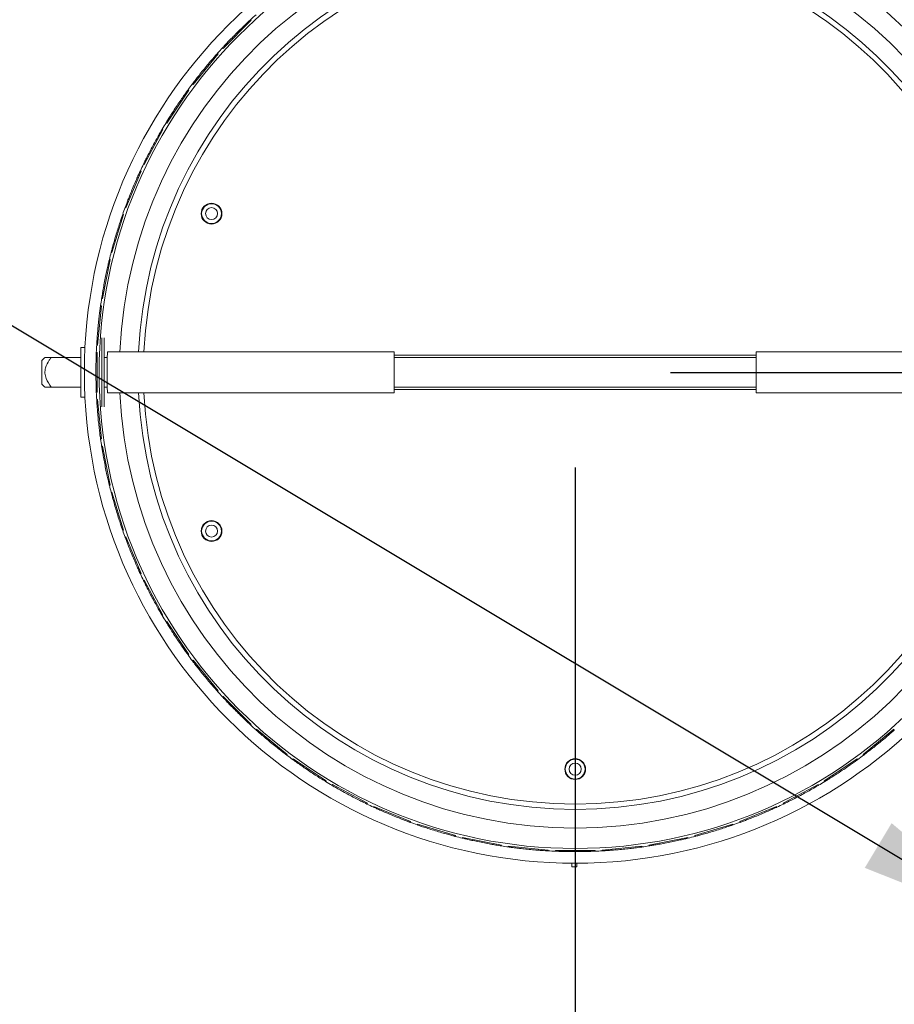
# Model space of a CAD drawing. Units: inches. Extents: x 0.3 to 10.6, y 0.4 to 8.2.
# Drawn here: x 1.7 to 2.2, y 2.2 to 2.7 of the extents above; entities that cross this region are included whole.
import ezdxf

# ---------------------------------------------------------------- set-up
doc = ezdxf.new("R2010")
doc.units = ezdxf.units.IN
doc.header["$MEASUREMENT"] = 0
doc.linetypes.add('SLD-Solid', pattern=[0])
doc.layers.add('TEXT', color=7, linetype='SLD-Solid')
doc.styles.add('SLDTEXTSTYLE0', font='GOTHIC.TTF', dxfattribs={"width": 0.913})
doc.styles.get("Standard").update_dxf_attribs({"font": 'GOTHIC.TTF'})
doc.dimstyles.new('SLDDIMSTYLE0', dxfattribs={"dimtxt": 0.18, "dimasz": 0.08333333333333333, "dimexe": 0, "dimexo": 0.0625, "dimgap": 0, "dimtad": 0, "dimtih": 1, "dimtoh": 1, "dimdec": 0, "dimrnd": 1e-09, "dimzin": 0, "dimdsep": 46, "dimlunit": 5, "dimtxsty": 'Standard', "dimsah": 1, "dimcen": 0.09, "dimadec": 0, "dimazin": 0, "dimtfac": 0.08333333333333333, "dimtdec": 0, "dimtofl": 0, "dimtmove": 0, "dimatfit": 3, "dimfxl": 1, "dimfrac": 2, "dimtolj": 1, "dimtzin": 0, "dimarcsym": 0})
doc.dimstyles.new('SLDDIMSTYLE1', dxfattribs={"dimtxt": 0.08333333333333333, "dimasz": 0.08333333333333333, "dimexe": 0, "dimexo": 0.0625, "dimgap": 0.02083333333333333, "dimtad": 0, "dimdec": 6, "dimlfac": 24, "dimrnd": 1e-09, "dimzin": 12, "dimdsep": 46, "dimlunit": 5, "dimtxsty": 'SLDTEXTSTYLE0', "dimsah": 1, "dimcen": 0.09, "dimadec": 0, "dimazin": 3, "dimtfac": 1, "dimtdec": 3, "dimtofl": 0, "dimtmove": 0, "dimatfit": 3, "dimfxl": 1, "dimfrac": 2, "dimtolj": 1, "dimtzin": 12, "dimarcsym": 0})
doc.dimstyles.new('SLDDIMSTYLE2', dxfattribs={"dimtxt": 0.08333333333333333, "dimasz": 0.08333333333333333, "dimexe": 0, "dimexo": 0.0625, "dimgap": 0.02083333333333333, "dimtad": 0, "dimdec": 6, "dimlfac": 24, "dimrnd": 1e-09, "dimzin": 12, "dimdsep": 46, "dimlunit": 5, "dimtxsty": 'SLDTEXTSTYLE0', "dimsah": 1, "dimcen": 0.09, "dimadec": 0, "dimazin": 3, "dimtfac": 1, "dimtdec": 3, "dimtmove": 0, "dimatfit": 0, "dimfxl": 1, "dimfrac": 2, "dimtolj": 1, "dimtzin": 12, "dimarcsym": 0})

# ---------------------------------------------------------------- blocks, each defined once
blk = doc.blocks.new('_D_14')
at = {"layer": 'TEXT'}
for p, q in [((2.018153527441645, 2.50881465127272), (2.018153527441642, 1.628222216541335)), ((1.481625631024854, 1.86360234943236), (1.481625631024853, 1.628222216541337)), ((1.481625631024853, 1.753222216541336), (1.321369220768443, 1.753222216541337)), ((2.018153527441643, 1.753222216541335), (2.178409937698053, 1.753222216541334))]:
    blk.add_line(p, q, dxfattribs=at)
for points in [[(1.481625631024853, 1.753222216541336), (1.39829229769152, 1.766042729361849), (1.39829229769152, 1.740401703720824)], [(2.018153527441643, 1.753222216541335), (2.101486860774976, 1.740401703720822), (2.101486860774976, 1.766042729361847)]]:
    blk.add_solid(points, dxfattribs=at)
at = {"layer": 'TEXT', "insert": (1.582837172601053, 1.79346382216554), "char_height": 0.08333333333333333, "attachment_point": 1, "style": 'SLDTEXTSTYLE0'}
blk.add_mtext('12 7/8"', dxfattribs=at)
blk = doc.blocks.new('_D_15')
at = {"layer": 'TEXT'}
for p, q in [((2.564784212276503, 2.558814651272719), (2.564784212276503, 2.719071061529129)), ((2.068153527441643, 2.558814651272721), (2.689784212276503, 2.558814651272719)), ((2.338292297691529, 1.880269016099023), (2.6897842122765, 1.880269016099022)), ((2.5647842122765, 1.880269016099023), (2.5647842122765, 1.720012605842612))]:
    blk.add_line(p, q, dxfattribs=at)
for points in [[(2.564784212276503, 2.558814651272719), (2.577604725097016, 2.642147984606053), (2.55196369945599, 2.642147984606053)], [(2.5647842122765, 1.880269016099023), (2.551963699455987, 1.796935682765689), (2.577604725097013, 1.796935682765689)]]:
    blk.add_solid(points, dxfattribs=at)
at = {"layer": 'TEXT', "char_height": 0.08333333333333333, "attachment_point": 1, "rotation": 90.0000000000002, "style": 'SLDTEXTSTYLE0'}
for s, insert in [(' Typ.', (2.524542606652297, 2.293457464214409)), ('16 1/4"', (2.524542606652298, 1.933426599988342))]:
    blk.add_mtext(s, dxfattribs=dict(at, insert=insert))
blk = doc.blocks.new('_D_16')
at = {"layer": 'TEXT'}
for p, q in [((1.961625631024932, 3.580394016099005), (2.906324760221006, 3.580394016099001)), ((2.781324760221006, 3.580394016099002), (2.781324760221004, 3.095030876943928)), ((2.781324760221, 1.880269016099022), (2.781324760221002, 2.490864176329209)), ((2.338292297691529, 1.880269016099023), (2.906324760221, 1.880269016099021))]:
    blk.add_line(p, q, dxfattribs=at)
for points in [[(2.781324760221006, 3.580394016099002), (2.768504247400493, 3.497060682765668), (2.794145273041519, 3.497060682765668)], [(2.781324760221, 1.880269016099022), (2.794145273041513, 1.963602349432355), (2.768504247400487, 1.963602349432355)]]:
    blk.add_solid(points, dxfattribs=at)
at = {"layer": 'TEXT', "char_height": 0.08333333333333333, "attachment_point": 1, "rotation": 90.0000000000002, "style": 'SLDTEXTSTYLE0'}
for s, insert in [(' Typ.', (2.741083154596798, 2.850895040555281)), ('40 3/4"', (2.741083154596799, 2.490864176329215))]:
    blk.add_mtext(s, dxfattribs=dict(at, insert=insert))

msp = doc.modelspace()

# ---------------------------------------------------------------- linework, layer by layer
at = {"color": 7, "linetype": 'SLD-Solid', "lineweight": 15}
for p, q in [((1.833292981182987, 2.728943806256646), (1.848024372457707, 2.743675197531366)), ((1.848024372457707, 2.743675197531366), (1.847716517578386, 2.743983052410688)), ((1.817507561982542, 2.710005085770338), (1.830724088735951, 2.726109470215395)), ((1.830724088735951, 2.726109470215395), (1.830387541207111, 2.72638566763442)), ((1.833292981182987, 2.728943806256646), (1.832985126303666, 2.729251661135968)), ((1.817507561982542, 2.710005085770338), (1.817171014453702, 2.710281283189362)), ((1.803654473113709, 2.68961031875072), (1.815228852968284, 2.706932602340357)), ((1.815228852968284, 2.706932602340357), (1.814866853926605, 2.707174482366955)), ((1.803654473113709, 2.68961031875072), (1.803292474072029, 2.689852198777317)), ((1.791867127395165, 2.667955917953103), (1.801687892745706, 2.686329277627027)), ((1.801687892745706, 2.686329277627027), (1.801303928439847, 2.686534510824316)), ((1.791867127395165, 2.667955917953103), (1.791483163089305, 2.668161151150392)), ((1.782259043409796, 2.645250427094668), (1.790231614917402, 2.664497917355321)), ((1.790231614917402, 2.664497917355321), (1.789829383133525, 2.66466452721542)), ((1.782259043409796, 2.645250427094668), (1.781856811625919, 2.645417036954768)), ((1.774922752258698, 2.621712512464468), (1.780970349701499, 2.641648769458889)), ((1.780970349701499, 2.641648769458889), (1.780553724151564, 2.641775151437767)), ((1.774922752258698, 2.621712512464468), (1.774506126708763, 2.621838894443346)), ((1.769928906436077, 2.597568857047522), (1.773993288144746, 2.618001883722589)), ((1.773993288144746, 2.618001883722589), (1.773566281160551, 2.618086820692703)), ((1.769928906436077, 2.597568857047522), (1.769501899451882, 2.597653794017636)), ((1.767325599407121, 2.573051977443761), (1.769367623163986, 2.593784992582765)), ((1.769367623163986, 2.593784992582765), (1.768934347056214, 2.593827666554661)), ((1.769576607711314, 2.576864426941501), (1.769576607711314, 2.540764875603957)), ((1.770878691044647, 2.576855658643372), (1.770878691044647, 2.540773643902086)), ((1.760739920977342, 2.571835484606062), (1.758576607711314, 2.571835484606062)), ((1.758576607711314, 2.545793817939396), (1.758576607711314, 2.571835484606062)), ((1.767325599407121, 2.573051977443761), (1.766892323299349, 2.573094651415658)), ((1.772554437947355, 2.569543817939396), (1.923101444108296, 2.569543817939396)), ((1.923101444108296, 2.569543817939396), (1.923101444108295, 2.565377151272729)), ((2.113205610774962, 2.565377151272729), (2.113205610774964, 2.569543817939396)), ((2.113205610774964, 2.569543817939396), (2.263752616935905, 2.569543817939395)), ((1.739716027441629, 2.566627151272729), (1.738153527441629, 2.565064651272729)), ((1.738153527441629, 2.558814651272729), (1.738153527441629, 2.56506465127273)), ((1.742952070897668, 2.566627151272729), (1.758576607711314, 2.566627151272729)), ((1.767137902441629, 2.569231317939396), (1.76670252989605, 2.569231317939397)), ((1.76713790244163, 2.548397984606062), (1.767137902441629, 2.569231317939396)), ((1.770878691044647, 2.566627151272729), (1.772444695053304, 2.566627151272729)), ((1.923101444108296, 2.567877151272729), (2.113205610774964, 2.567877151272729)), ((1.923101444108295, 2.566627151272729), (2.113205610774962, 2.566627151272729)), ((1.923101444108295, 2.565377151272729), (1.923101444108295, 2.552252151272729)), ((2.113205610774962, 2.565377151272729), (2.113205610774962, 2.552252151272729)), ((1.738153527441629, 2.552564651272729), (1.738153527441629, 2.558814651272729)), ((1.738153527441629, 2.552564651272729), (1.739716027441629, 2.551002151272729)), ((1.742952070897669, 2.551002151272729), (1.758576607711314, 2.551002151272729)), ((1.770878691044647, 2.551002151272729), (1.772445016268522, 2.551002151272729)), ((1.923101444108295, 2.552252151272729), (1.923101444108295, 2.548085484606062)), ((1.923101444108295, 2.551002151272729), (2.113205610774962, 2.551002151272729)), ((1.923101444108295, 2.549752151272729), (2.113205610774962, 2.549752151272729)), ((2.113205610774962, 2.548085484606062), (2.113205610774962, 2.552252151272729)), ((1.758576607711314, 2.545793817939396), (1.760739920977342, 2.545793817939396)), ((1.76713790244163, 2.548397984606062), (1.766702529896051, 2.548397984606063)), ((1.767325599407121, 2.544577325101693), (1.766892323299348, 2.544534651129799)), ((1.769367623163987, 2.523844309962689), (1.767325599407121, 2.544577325101693)), ((1.923101444108295, 2.548085484606062), (1.772554437947355, 2.548085484606062)), ((2.263752616935903, 2.548085484606062), (2.113205610774962, 2.548085484606062)), ((1.769367623163987, 2.523844309962689), (1.768934347056214, 2.523801635990794)), ((1.769928906436077, 2.520060445497933), (1.769501899451882, 2.519975508527819)), ((1.773993288144747, 2.499627418822866), (1.769928906436077, 2.520060445497933)), ((1.773993288144747, 2.499627418822866), (1.773566281160552, 2.499542481852752)), ((1.774922752258698, 2.495916790080987), (1.774506126708763, 2.495790408102109)), ((1.7809703497015, 2.475980533086566), (1.774922752258698, 2.495916790080987)), ((1.7809703497015, 2.475980533086566), (1.780553724151565, 2.475854151107687)), ((1.782259043409798, 2.472378875450786), (1.78185681162592, 2.472212265590687)), ((1.790231614917404, 2.453131385190136), (1.782259043409798, 2.472378875450786)), ((1.790231614917404, 2.453131385190136), (1.789829383133527, 2.452964775330036)), ((1.791867127395166, 2.449673384592353), (1.791483163089307, 2.449468151395063)), ((1.801687892745708, 2.431300024918428), (1.791867127395166, 2.449673384592353)), ((1.801687892745708, 2.431300024918428), (1.801303928439848, 2.431094791721139)), ((1.803654473113711, 2.428018983794736), (1.803292474072032, 2.427777103768138)), ((1.815228852968286, 2.4106967002051), (1.803654473113711, 2.428018983794736)), ((1.815228852968286, 2.4106967002051), (1.814866853926606, 2.410454820178503)), ((1.817507561982544, 2.407624216775117), (1.817171014453705, 2.407348019356093)), ((1.830724088735954, 2.39151983233006), (1.817507561982544, 2.407624216775117)), ((1.830724088735954, 2.39151983233006), (1.830387541207114, 2.391243634911036)), ((1.833292981182991, 2.388685496288809), (1.832985126303669, 2.388377641409488)), ((1.84802437245771, 2.373954105014089), (1.833292981182991, 2.388685496288809)), ((1.84802437245771, 2.373954105014089), (1.847716517578389, 2.373646250134768)), ((1.850858708498961, 2.371385212567053), (1.850582511079937, 2.371048665038213)), ((1.866963092944018, 2.358168685813643), (1.850858708498961, 2.371385212567053)), ((2.1854483463843, 2.371385212567052), (2.169343961939241, 2.358168685813645)), ((2.1854483463843, 2.371385212567052), (2.185724543803324, 2.371048665038213)), ((1.866963092944018, 2.358168685813643), (1.866686895524994, 2.357832138284804)), ((2.169343961939241, 2.358168685813645), (2.169620159358266, 2.357832138284805)), ((1.870035576374001, 2.355889976799386), (1.869793696347403, 2.355527977757706)), ((1.887357859963637, 2.34431559694481), (1.870035576374001, 2.355889976799386)), ((2.166271478509259, 2.355889976799386), (2.148949194919624, 2.344315596944811)), ((2.166271478509259, 2.355889976799386), (2.166513358535857, 2.355527977757707)), ((1.887357859963637, 2.34431559694481), (1.88711597993704, 2.343953597903131)), ((1.89063890108733, 2.342349016576807), (1.89043366789004, 2.341965052270948)), ((1.909012260761253, 2.332528251226266), (1.89063890108733, 2.342349016576807)), ((2.145668153795931, 2.342349016576807), (2.127294794122006, 2.332528251226266)), ((2.145668153795931, 2.342349016576807), (2.14587338699322, 2.341965052270949)), ((2.148949194919624, 2.344315596944811), (2.149191074946221, 2.343953597903132)), ((1.909012260761253, 2.332528251226266), (1.908807027563963, 2.332144286920406)), ((2.127294794122006, 2.332528251226266), (2.127500027319295, 2.332144286920407)), ((1.912470261359035, 2.330892738748504), (1.912303651498936, 2.330490506964626)), ((1.931717751619687, 2.322920167240897), (1.912470261359035, 2.330892738748504)), ((2.123836793524224, 2.330892738748504), (2.104589303263573, 2.322920167240898)), ((2.123836793524224, 2.330892738748504), (2.124003403384323, 2.330490506964626)), ((1.931717751619687, 2.322920167240897), (1.931551141759587, 2.32251793545702)), ((1.935319409255467, 2.321631473532599), (1.935193027276588, 2.321214847982665)), ((1.955255666249888, 2.315583876089798), (1.935319409255467, 2.321631473532599)), ((2.100987645627793, 2.3216314735326), (2.081051388633372, 2.315583876089798)), ((2.100987645627793, 2.3216314735326), (2.101114027606672, 2.321214847982665)), ((2.104589303263573, 2.322920167240898), (2.104755913123673, 2.322517935457021)), ((1.955255666249888, 2.315583876089798), (1.955129284271009, 2.315167250539863)), ((1.958966294991766, 2.314654411975847), (1.958881358021652, 2.314227404991651)), ((1.979399321666834, 2.310590030267177), (1.958966294991766, 2.314654411975847)), ((2.077340759891494, 2.314654411975847), (2.056907733216426, 2.310590030267178)), ((2.077340759891494, 2.314654411975847), (2.077425696861608, 2.314227404991651)), ((2.081051388633372, 2.315583876089798), (2.081177770612251, 2.315167250539864)), ((1.979399321666834, 2.310590030267177), (1.979314384696719, 2.310163023282982)), ((1.98318318613159, 2.310028746995086), (1.983140512159695, 2.309595470887314)), ((2.003916201270594, 2.307986723238221), (1.98318318613159, 2.310028746995086)), ((2.003916201270594, 2.307986723238221), (2.003873527298698, 2.307553447130448)), ((2.028570194108296, 2.307799026272729), (2.007736860774963, 2.307799026272729)), ((2.007736860774963, 2.307799026272729), (2.007736860774963, 2.30736365372715)), ((2.028570194108296, 2.307799026272729), (2.028570194108296, 2.30736365372715)), ((2.053123868751669, 2.310028746995087), (2.032390853612665, 2.307986723238221)), ((2.032390853612665, 2.307986723238221), (2.032433527584561, 2.307553447130448)), ((2.053123868751669, 2.310028746995087), (2.053166542723564, 2.309595470887314)), ((2.056907733216426, 2.310590030267178), (2.05699267018654, 2.310163023282982)), ((2.01639045625418, 2.299105091387252), (2.01639045625418, 2.301077966895758)), ((2.018973789587514, 2.301073241981055), (2.018973789587514, 2.299105091387252)), ((2.018973789587514, 2.299105091387252), (2.01639045625418, 2.299105091387252))]:
    msp.add_line(p, q, dxfattribs=at)
for centre, radius in [((2.018153527441629, 2.558814651272729), 0.2577427145306848), ((2.018153527441629, 2.558814651272729), 0.2500000000000004), ((1.827212873485136, 2.642147984606062), 0.005458333333333787), ((1.827212873485133, 2.642147984606062), 0.005208333333333285), ((1.827212873485133, 2.642147984606062), 0.003166666666666471), ((1.827212873485136, 2.475481317939396), 0.005458333333333343), ((1.827212873485133, 2.475481317939395), 0.005208333333333439), ((1.827212873485133, 2.475481317939395), 0.003166666666666756), ((2.018153527441629, 2.350481317939396), 0.005458333333333343), ((2.018153527441629, 2.350481317939396), 0.005208333333333538), ((2.018153527441629, 2.350481317939396), 0.00316666666666673)]:
    msp.add_circle(centre, radius, dxfattribs=at)
for radius, start, end in [(0.2392730491439634, 2.570043569149692, 177.4299564308504), (0.2294769508560398, 2.679834104086104, 177.3201658959134), (0.2266852841893731, 2.712861237210541, 177.2871387627892), (0.2516666666666668, 131.7471917185721, 132.6278082814292), (0.251666666666667, 137.3721917185721, 138.2528082814292), (0.2516666666666667, 142.9971917185722, 143.8778082814289), (0.2516666666666666, 148.6221917185721, 149.5028082814292), (0.2516666666666666, 154.2471917185721, 155.1278082814292), (0.2516666666666667, 159.8721917185721, 160.7528082814293), (0.2516666666666664, 165.4971917185722, 166.3778082814293), (0.2516666666666664, 171.1221917185721, 172.0028082814293), (0.2516666666666665, 176.747191718572, 177.6278082814283), (0.2458333333333335, 178.4703123041512, 181.5296876958496), (0.2516666666666664, 182.3721917185721, 183.2528082814291), (0.2392730491439621, 182.5700435691504, 357.4299564308512), (0.2294769508560376, 182.6798341040868, 357.3201658959143), (0.2266852841893714, 182.7128612372116, 357.2871387627899), (0.2516666666666665, 187.9971917185723, 188.8778082814294), (0.2516666666666665, 193.6221917185723, 194.5028082814294), (0.2516666666666664, 199.2471917185724, 200.1278082814294), (0.251666666666666, 204.8721917185721, 205.7528082814295), (0.2516666666666663, 210.4971917185723, 211.3778082814295), (0.2516666666666659, 216.1221917185721, 217.0028082814295), (0.2516666666666661, 221.7471917185724, 222.6278082814296), (0.251666666666666, 227.3721917185724, 228.2528082814296), (0.2516666666666661, 232.9971917185724, 233.8778082814296), (0.2516666666666666, 306.1221917185725, 307.0028082814297), (0.2516666666666662, 238.6221917185725, 239.5028082814297), (0.251666666666667, 300.4971917185727, 301.3778082814299), (0.2516666666666666, 244.2471917185723, 245.1278082814295), (0.2516666666666665, 294.8721917185725, 295.7528082814296), (0.2516666666666663, 249.8721917185723, 250.7528082814295), (0.2516666666666666, 289.2471917185727, 290.1278082814299), (0.2516666666666666, 255.4971917185723, 256.3778082814295), (0.2516666666666671, 283.6221917185726, 284.5028082814297), (0.2516666666666665, 261.1221917185724, 262.0028082814295), (0.2516666666666666, 266.7471917185723, 267.6278082814295), (0.251666666666667, 272.3721917185724, 273.2528082814295), (0.2516666666666667, 277.9971917185723, 278.8778082814296)]:
    msp.add_arc((2.018153527441629, 2.558814651272729), radius, start, end, dxfattribs=at)
for points, knots in [([(1.832985126303666, 2.729251661135968), (1.833063025472785, 2.729336495261686), (1.833218822194091, 2.729506161752245), (1.834439122615686, 2.730822839790576), (1.83625419696931, 2.732744972848876), (1.838549985539141, 2.735117693374477), (1.841060042690976, 2.737639181908324), (1.843507157619075, 2.74002778981091), (1.845608665923979, 2.742026145744644), (1.847101771662662, 2.743417293929793), (1.847670614086388, 2.74394077709985), (1.847707633317172, 2.74397487035551), (1.847716517578386, 2.743983052410688)], [0, 0, 0, 0, 0.1073096706739652, 0.2146171139500114, 0.3219823536849271, 0.4293852736241943, 0.5367254278216572, 0.644000418583369, 0.7513093819999648, 0.8586985120599615, 0.9660889947674907, 1, 1, 1, 1]), ([(1.817171014453702, 2.710281283189363), (1.817240223318625, 2.71037334426937), (1.81737863961192, 2.710557464518496), (1.818464006937391, 2.711987412749857), (1.820081939226184, 2.714078198609735), (1.822134105665828, 2.716664520467892), (1.824384927110947, 2.719419895969342), (1.826586133995822, 2.722036861279314), (1.828481649829852, 2.724231578417447), (1.829831209489413, 2.725762377798559), (1.830346002458049, 2.726339096561742), (1.830379501707694, 2.726376654168195), (1.830387541207111, 2.72638566763442)], [0, 0, 0, 0, 0.1073096706739659, 0.2146171139500115, 0.3219823536849288, 0.4293852736241986, 0.5367254278216702, 0.6440004185833733, 0.751309381999961, 0.8586985120599627, 0.9660889947674907, 1, 1, 1, 1]), ([(1.803292474072029, 2.689852198777317), (1.803352326113552, 2.689950600213086), (1.803472028954266, 2.690147401042132), (1.804412010502947, 2.691676848283363), (1.805817219154516, 2.693916151534052), (1.807605999979332, 2.696691167031441), (1.809575909076794, 2.699653893728174), (1.811510009092842, 2.702474013639019), (1.813181277602322, 2.704843955655756), (1.814374294185495, 2.706499663797972), (1.814830079961339, 2.707124064037325), (1.814859736613758, 2.707164724294291), (1.814866853926605, 2.707174482366954)], [0, 0, 0, 0, 0.107309670673963, 0.2146171139500061, 0.3219823536849144, 0.4293852736241974, 0.5367254278216587, 0.6440004185833607, 0.7513093819999698, 0.8586985120599645, 0.9660889947674802, 1, 1, 1, 1]), ([(1.791483163089305, 2.668161151150392), (1.791533081899551, 2.668264945282305), (1.79163291848389, 2.668472531391703), (1.792418461719621, 2.670086748229792), (1.793597413806487, 2.672453003156858), (1.795105582079283, 2.675389987377264), (1.796775607527618, 2.678531532591598), (1.798423974234398, 2.68152764780694), (1.799854900189975, 2.684049990865117), (1.800879884294894, 2.685814662393926), (1.801272273411765, 2.686480730793811), (1.801297801857185, 2.686524102120788), (1.801303928439847, 2.686534510824316)], [0, 0, 0, 0, 0.1073096706739648, 0.2146171139500133, 0.321982353684922, 0.4293852736241866, 0.5367254278216564, 0.6440004185833682, 0.7513093819999669, 0.8586985120599645, 0.9660889947674908, 1, 1, 1, 1]), ([(1.781856811625919, 2.645417036954768), (1.781896316459456, 2.645525224188594), (1.781975325306539, 2.645741596410635), (1.782598865018538, 2.64742503705501), (1.783540206587623, 2.649895455329978), (1.784753237823484, 2.652966123509839), (1.786107296364696, 2.656256232444019), (1.787454055089733, 2.659399488736489), (1.788630857892229, 2.662049941293604), (1.78947793836165, 2.663906581457515), (1.789803151897853, 2.664607903415132), (1.789824306283387, 2.664653568122533), (1.789829383133525, 2.66466452721542)], [0, 0, 0, 0, 0.1073096706739638, 0.2146171139500074, 0.3219823536849154, 0.4293852736241858, 0.536725427821646, 0.6440004185833847, 0.7513093819999773, 0.8586985120599652, 0.9660889947674914, 1, 1, 1, 1]), ([(1.774506126708763, 2.621838894443346), (1.774534837112449, 2.621950432876884), (1.774592257323886, 2.622173507428787), (1.775047788483865, 2.62390995942578), (1.775742453901269, 2.626460749570195), (1.776648665946285, 2.62963552949634), (1.777673717256417, 2.633042516602772), (1.778705897976977, 2.636302642695997), (1.779617244372096, 2.639055679445038), (1.780278263358041, 2.640986407784331), (1.78053316932944, 2.641716229185846), (1.780549745926792, 2.641763747497574), (1.780553724151564, 2.641775151437767)], [0, 0, 0, 0, 0.1073096706739659, 0.2146171139500117, 0.3219823536849161, 0.4293852736241962, 0.5367254278216608, 0.6440004185833754, 0.7513093819999633, 0.8586985120599634, 0.9660889947674904, 1, 1, 1, 1]), ([(1.769501899451882, 2.597653794017636), (1.769519538928834, 2.597767609474796), (1.769554817516602, 2.597995238026682), (1.769837953110471, 2.59976797839432), (1.770279252368482, 2.602374574904688), (1.770869917905271, 2.605622891710918), (1.771556090179859, 2.609113945841318), (1.772263752431353, 2.612459544938853), (1.772900865655121, 2.615288652630967), (1.773369457183402, 2.617274875176289), (1.773551600706149, 2.618026167442646), (1.773563439873625, 2.618075081731384), (1.773566281160551, 2.618086820692703)], [0, 0, 0, 0, 0.1073096706739654, 0.214617113950011, 0.3219823536849183, 0.4293852736241972, 0.5367254278216622, 0.6440004185833762, 0.7513093819999673, 0.8586985120599635, 0.9660889947674904, 1, 1, 1, 1]), ([(1.766892323299349, 2.573094651415658), (1.766898721971762, 2.573209647791372), (1.766911519183773, 2.573439638155849), (1.767019532460986, 2.575231594435314), (1.767203215606511, 2.57786889436233), (1.767472646203065, 2.581159464982089), (1.767813331228003, 2.584700965376777), (1.768189659836103, 2.588099817530424), (1.768546404139892, 2.590977750311986), (1.768818055417936, 2.593000338654448), (1.768925682350335, 2.593765866430421), (1.76893267007028, 2.593815705624829), (1.768934347056214, 2.593827666554661)], [0, 0, 0, 0, 0.1073096706739668, 0.2146171139500011, 0.3219823536849103, 0.4293852736241921, 0.536725427821655, 0.6440004185833683, 0.7513093819999646, 0.8586985120599614, 0.9660889947674902, 1, 1, 1, 1]), ([(1.772407802409579, 2.565377151272729), (1.772421120106127, 2.565845782850982), (1.772447755414122, 2.566783043012922), (1.772492320707339, 2.568032000828807), (1.772529812575296, 2.568974344059685), (1.772551335877184, 2.569472946131404), (1.772553557873906, 2.569523711238702), (1.772554437947355, 2.569543817939396)], [0, 0, 0, 0, 0.2148096461239548, 0.4296179196095687, 0.6444450112375271, 0.8591741824291335, 1, 1, 1, 1]), ([(1.742952070897669, 2.566627151272729), (1.742625371255113, 2.566151135700006), (1.741468111931736, 2.56446495858852), (1.740026186503216, 2.561786659963242), (1.739543701157396, 2.558388974257491), (1.740438273937696, 2.554760575838201), (1.741960150783703, 2.552485189474571), (1.742952070897669, 2.551002151272729)], [0, 0, 0, 0, 0.1012312730990058, 0.3585888055914321, 0.524199898084517, 0.6898857535319239, 1, 1, 1, 1]), ([(1.739776397691301, 2.566627151272729), (1.739832957526761, 2.566627151272729), (1.739991868729945, 2.56662715127273), (1.741478514632479, 2.56662715127273), (1.742627661452098, 2.566627151272729), (1.742952070897668, 2.566627151272729)], [0, 0, 0, 0, 0.2839762738511571, 0.7978632007247914, 1, 1, 1, 1]), ([(1.766702529896051, 2.548397984606063), (1.766697626141212, 2.548513054422368), (1.76668781873332, 2.548743191666504), (1.766619669466972, 2.550537106339243), (1.766543967530908, 2.553179711042914), (1.766489568423295, 2.556480845482326), (1.766481485215556, 2.560038685556521), (1.766522855930043, 2.563458057962037), (1.766595795671192, 2.566357099767123), (1.76666789054869, 2.568396575275327), (1.766699964384549, 2.569168966109955), (1.7667020333614, 2.569219250231346), (1.76670252989605, 2.569231317939397)], [0, 0, 0, 0, 0.107309670673965, 0.2146171139500106, 0.3219823536849226, 0.4293852736241997, 0.5367254278216606, 0.6440004185833721, 0.751309381999968, 0.8586985120599641, 0.9660889947674907, 1, 1, 1, 1]), ([(1.742952070897669, 2.551002151272729), (1.742627661449893, 2.55100215127273), (1.741478514621652, 2.551002151272731), (1.739991868717446, 2.551002151272729), (1.739832957527744, 2.551002151272729), (1.739776397698128, 2.551002151272729)], [0, 0, 0, 0, 0.2021368007654308, 0.7160237319314332, 1, 1, 1, 1]), ([(1.772554437947355, 2.548085484606062), (1.772552407300612, 2.548131490098203), (1.772548346044816, 2.548223500228558), (1.772517990569034, 2.548940942321914), (1.772477468805797, 2.549997148924439), (1.772437946932053, 2.55116896385474), (1.772416375344563, 2.551944098779366), (1.77240780240958, 2.552252151272729)], [0, 0, 0, 0, 0.2144941204145051, 0.428984259523576, 0.6435850877024989, 0.8583543343013873, 1, 1, 1, 1]), ([(1.768934347056214, 2.523801635990794), (1.768918188099963, 2.523915671062455), (1.768885870522867, 2.524143738838782), (1.768642215027646, 2.525922335525842), (1.768307857061021, 2.528544795278276), (1.767930152142385, 2.531824701808107), (1.767573378547678, 2.535364617616981), (1.767279392945957, 2.538771579848882), (1.767067825674886, 2.541663811320131), (1.766939669838756, 2.543700532730043), (1.766895881689502, 2.544472348077357), (1.766893011997882, 2.544522592862155), (1.766892323299348, 2.544534651129799)], [0, 0, 0, 0, 0.1073096706739649, 0.2146171139500091, 0.3219823536849217, 0.4293852736241958, 0.5367254278216567, 0.6440004185833683, 0.7513093819999613, 0.8586985120599574, 0.9660889947674908, 1, 1, 1, 1]), ([(1.773566281160552, 2.499542481852752), (1.77353902262247, 2.499654383959692), (1.773484506112105, 2.499878185850849), (1.773067690923625, 2.501624335693853), (1.772477896976436, 2.504201394774054), (1.771780523751618, 2.50742848610144), (1.771078495694692, 2.510916386320639), (1.770451985018816, 2.514278127470197), (1.769957948243999, 2.517135694837487), (1.769630775905002, 2.519150047408544), (1.769511547474448, 2.519913854264831), (1.769503766751056, 2.51996357582829), (1.769501899451882, 2.519975508527819)], [0, 0, 0, 0, 0.1073096706739655, 0.2146171139500108, 0.3219823536849247, 0.4293852736241994, 0.5367254278216598, 0.6440004185833703, 0.7513093819999674, 0.8586985120599636, 0.9660889947674908, 1, 1, 1, 1]), ([(1.780553724151565, 2.475854151107687), (1.780515628546276, 2.475962842571444), (1.780439438126437, 2.476180223242877), (1.779853477402819, 2.477877109864296), (1.779013927513192, 2.480383949784557), (1.778003602067569, 2.483527147255908), (1.776963080462381, 2.48692944149964), (1.776010078352644, 2.490213586161871), (1.775238329918291, 2.493008969489349), (1.774715291924901, 2.494981553905135), (1.774521771448011, 2.495729996392831), (1.774509154625465, 2.495778715889115), (1.774506126708763, 2.495790408102109)], [0, 0, 0, 0, 0.1073096706739652, 0.2146171139500098, 0.3219823536849229, 0.4293852736242004, 0.5367254278216581, 0.644000418583371, 0.7513093819999689, 0.8586985120599643, 0.9660889947674909, 1, 1, 1, 1]), ([(1.789829383133527, 2.452964775330036), (1.789780817342534, 2.453069209392396), (1.789683686768615, 2.453278075349408), (1.788934223631944, 2.454909356803463), (1.787853003124261, 2.457321835324974), (1.786539455444176, 2.460350868230395), (1.78517046108259, 2.46363479054521), (1.783900145470273, 2.466809710611719), (1.782858117735687, 2.469515988829831), (1.782144251229702, 2.471427808024095), (1.781878302414458, 2.472153678232904), (1.781860970999658, 2.47220092646663), (1.78185681162592, 2.472212265590687)], [0, 0, 0, 0, 0.1073096706739681, 0.2146171139500218, 0.3219823536849296, 0.4293852736242106, 0.5367254278216459, 0.644000418583363, 0.7513093819999613, 0.8586985120599603, 0.9660889947674898, 1, 1, 1, 1]), ([(1.801303928439848, 2.431094791721139), (1.801245360178267, 2.431193962624993), (1.801128224870792, 2.431392302374239), (1.800222477060776, 2.432942268528779), (1.798909998679579, 2.435237152164583), (1.79730587894725, 2.438122849261357), (1.795621595993336, 2.441256773680189), (1.79404620071221, 2.44429189293515), (1.792743928974107, 2.446883003105252), (1.791846108880218, 2.448715645214049), (1.791510292959094, 2.449411952617057), (1.791488413863037, 2.449457274561908), (1.791483163089307, 2.449468151395063)], [0, 0, 0, 0, 0.1073096706739656, 0.214617113950011, 0.3219823536849227, 0.4293852736241919, 0.5367254278216549, 0.6440004185833746, 0.75130938199997, 0.8586985120599653, 0.9660889947674905, 1, 1, 1, 1]), ([(1.814866853926606, 2.410454820178503), (1.814798847238813, 2.410547772853835), (1.814662835274825, 2.410733676275105), (1.813609525638005, 2.412187400108766), (1.81207842926758, 2.414342587874937), (1.810199186032929, 2.41705715832254), (1.808215835052256, 2.420010903440058), (1.806350532020078, 2.422876992025878), (1.804800557867189, 2.425327980340589), (1.8037274306837, 2.427063796018587), (1.80332498174759, 2.427723834794864), (1.803298765677932, 2.427766793975733), (1.803292474072032, 2.427777103768138)], [0, 0, 0, 0, 0.1073096706739678, 0.2146171139500159, 0.3219823536849064, 0.4293852736241872, 0.5367254278216579, 0.6440004185833703, 0.7513093819999621, 0.8586985120599612, 0.9660889947674898, 1, 1, 1, 1]), ([(1.830387541207114, 2.391243634911036), (1.830310751034689, 2.391329474172769), (1.830157172283753, 2.391501150914492), (1.828966444767728, 2.392844632272068), (1.827231475703105, 2.394839368532275), (1.82509520710578, 2.397356669533361), (1.822831888852503, 2.400101789169403), (1.820694641957151, 2.402771245086238), (1.81891189248787, 2.405058507188239), (1.817673793016189, 2.406680779581566), (1.817208586868349, 2.407298193196881), (1.817178286300173, 2.407338375893374), (1.817171014453705, 2.407348019356093)], [0, 0, 0, 0, 0.1073096706739652, 0.2146171139500096, 0.3219823536849193, 0.4293852736242041, 0.5367254278216665, 0.6440004185833793, 0.7513093819999731, 0.8586985120599638, 0.9660889947674796, 0.9999999999999999, 0.9999999999999999, 0.9999999999999999, 0.9999999999999999]), ([(1.847716517578389, 2.373646250134768), (1.84763168345267, 2.373724149303887), (1.847462016962112, 2.373879946025193), (1.846145338923781, 2.375100246446789), (1.844223205865481, 2.376915320800411), (1.84185048533988, 2.379211109370244), (1.839328996806033, 2.381721166522078), (1.836940388903447, 2.384168281450177), (1.834942032969712, 2.386269789755081), (1.833550884784565, 2.387762895493764), (1.833027401614507, 2.38833173791749), (1.832993308358847, 2.388368757148274), (1.832985126303669, 2.388377641409488)], [0, 0, 0, 0, 0.1073096706739656, 0.2146171139500101, 0.3219823536849196, 0.4293852736241969, 0.536725427821658, 0.6440004185833736, 0.751309381999968, 0.8586985120599637, 0.9660889947674904, 0.9999999999999999, 0.9999999999999999, 0.9999999999999999, 0.9999999999999999]), ([(1.866686895524994, 2.357832138284804), (1.866594834444987, 2.357901347149726), (1.86641071419586, 2.358039763443021), (1.8649807659645, 2.359125130768493), (1.862889980104621, 2.360743063057285), (1.860303658246465, 2.36279522949693), (1.857548282745015, 2.365046050942049), (1.854931317435043, 2.367247257826924), (1.85273660029691, 2.369142773660954), (1.851205800915798, 2.370492333320515), (1.850629082152615, 2.371007126289151), (1.850591524546161, 2.371040625538796), (1.850582511079937, 2.371048665038213)], [0, 0, 0, 0, 0.1073096706739651, 0.2146171139500106, 0.3219823536849223, 0.4293852736241979, 0.5367254278216604, 0.6440004185833728, 0.7513093819999673, 0.8586985120599644, 0.9660889947674905, 1, 1, 1, 1]), ([(2.185724543803324, 2.371048665038213), (2.185638704541591, 2.370971874865788), (2.185467027799867, 2.370818296114852), (2.184123546442291, 2.369627568598827), (2.182128810182085, 2.367892599534203), (2.179611509180998, 2.365756330936879), (2.176866389544957, 2.363493012683602), (2.174196933628121, 2.36135576578825), (2.171909671526119, 2.359573016318968), (2.170287399132794, 2.358334916847289), (2.169669985517477, 2.357869710699449), (2.169629802820984, 2.357839410131273), (2.169620159358266, 2.357832138284805)], [0, 0, 0, 0, 0.1073096706739659, 0.21461711395001, 0.321982353684922, 0.4293852736241991, 0.5367254278216618, 0.6440004185833753, 0.7513093819999862, 0.858698512059963, 0.9660889947674905, 1, 1, 1, 1]), ([(1.88711597993704, 2.343953597903131), (1.887017578501271, 2.344013449944654), (1.886820777672225, 2.344133152785368), (1.885291330430994, 2.345073134334049), (1.883052027180306, 2.346478342985618), (1.880277011682915, 2.348267123810432), (1.877314284986183, 2.350237032907897), (1.874494165075338, 2.352171132923943), (1.872124223058601, 2.353842401433424), (1.870468514916385, 2.355035418016597), (1.869844114677033, 2.35549120379244), (1.869803454420067, 2.355520860444859), (1.869793696347403, 2.355527977757706)], [0, 0, 0, 0, 0.107309670673965, 0.2146171139500098, 0.3219823536849182, 0.4293852736241966, 0.5367254278216905, 0.6440004185833753, 0.7513093819999674, 0.8586985120599655, 0.9660889947674907, 1, 1, 1, 1]), ([(2.166513358535857, 2.355527977757707), (2.166420405860525, 2.355459971069914), (2.166234502439254, 2.355323959105926), (2.164780778605594, 2.354270649469106), (2.162625590839422, 2.35273955309868), (2.159911020391819, 2.350860309864029), (2.1569572752743, 2.348876958883357), (2.154091186688481, 2.347011655851179), (2.151640198373771, 2.345461681698289), (2.149904382695773, 2.3443885545148), (2.149244343919496, 2.34398610557869), (2.149201384738626, 2.343959889509033), (2.149191074946221, 2.343953597903132)], [0, 0, 0, 0, 0.1073096706739681, 0.2146171139500144, 0.3219823536849268, 0.429385273624205, 0.5367254278216695, 0.6440004185833655, 0.7513093819999621, 0.8586985120599605, 0.9660889947674898, 1, 1, 1, 1]), ([(1.908807027563964, 2.332144286920406), (1.908703233432051, 2.332194205730652), (1.908495647322652, 2.332294042314992), (1.906881430484563, 2.333079585550722), (1.904515175557498, 2.334258537637588), (1.901578191337092, 2.335766705910384), (1.898436646122757, 2.337436731358719), (1.895440530907416, 2.3390850980655), (1.892918187849239, 2.340516024021076), (1.89115351632043, 2.341541008125995), (1.890487447920546, 2.341933397242867), (1.890444076593569, 2.341958925688286), (1.89043366789004, 2.341965052270948)], [0, 0, 0, 0, 0.1073096706739659, 0.2146171139500112, 0.3219823536849236, 0.4293852736241998, 0.5367254278216634, 0.6440004185833778, 0.7513093819999729, 0.8586985120599692, 0.9660889947674794, 1, 1, 1, 1]), ([(2.14587338699322, 2.341965052270949), (2.145774216089366, 2.341906484009368), (2.145575876340121, 2.341789348701892), (2.14402591018558, 2.340883600891876), (2.141731026549777, 2.339571122510679), (2.138845329453003, 2.33796700277835), (2.13571140503417, 2.336282719824435), (2.13267628577921, 2.334707324543311), (2.130085175609106, 2.333405052805207), (2.12825253350031, 2.332507232711319), (2.127556226097301, 2.332171416790194), (2.127510904152451, 2.332149537694137), (2.127500027319296, 2.332144286920407)], [0, 0, 0, 0, 0.1073096706739634, 0.214617113950006, 0.3219823536849132, 0.4293852736241868, 0.5367254278216463, 0.6440004185833793, 0.7513093819999727, 0.8586985120599673, 0.9660889947674914, 1, 1, 1, 1]), ([(1.931551141759587, 2.32251793545702), (1.931442954525761, 2.322557440290557), (1.93122658230372, 2.32263644913764), (1.929543141659345, 2.323259988849638), (1.927072723384378, 2.324201330418724), (1.924002055204517, 2.325414361654585), (1.920711946270337, 2.326768420195797), (1.917568689977867, 2.328115178920834), (1.914918237420752, 2.329291981723329), (1.913061597256841, 2.330139062192752), (1.912360275299225, 2.330464275728955), (1.912314610591824, 2.330485430114488), (1.912303651498936, 2.330490506964626)], [0, 0, 0, 0, 0.1073096706739658, 0.2146171139500104, 0.3219823536849221, 0.4293852736241986, 0.5367254278216622, 0.644000418583373, 0.7513093819999678, 0.8586985120599632, 0.9660889947674907, 0.9999999999999999, 0.9999999999999999, 0.9999999999999999, 0.9999999999999999]), ([(2.124003403384323, 2.330490506964626), (2.123898969321963, 2.330441941173633), (2.123690103364952, 2.330344810599714), (2.122058821910897, 2.329595347463045), (2.119646343389386, 2.328514126955361), (2.116617310483965, 2.327200579275277), (2.113333388169149, 2.32583158491369), (2.11015846810264, 2.324561269301373), (2.107452189884528, 2.323519241566788), (2.105540370690264, 2.322805375060803), (2.104814500481455, 2.322539426245559), (2.104767252247729, 2.322522094830758), (2.104755913123673, 2.322517935457021)], [0, 0, 0, 0, 0.1073096706739675, 0.2146171139500146, 0.3219823536849283, 0.4293852736242066, 0.5367254278216663, 0.6440004185833821, 0.751309381999961, 0.8586985120599604, 0.9660889947674788, 1, 1, 1, 1]), ([(1.955129284271009, 2.315167250539864), (1.955017745837471, 2.315195960943549), (1.954794671285568, 2.315253381154987), (1.953058219288575, 2.315708912314965), (1.95050742914416, 2.316403577732371), (1.947332649218016, 2.317309789777385), (1.943925662111584, 2.318334841087518), (1.94066553601836, 2.319367021808076), (1.937912499269317, 2.320278368203197), (1.935981770930026, 2.320939387189142), (1.935251949528509, 2.321194293160541), (1.935204431216781, 2.321210869757893), (1.935193027276588, 2.321214847982665)], [0, 0, 0, 0, 0.1073096706739677, 0.2146171139500152, 0.3219823536849275, 0.4293852736242054, 0.5367254278216425, 0.6440004185833593, 0.7513093819999549, 0.858698512059953, 0.96608899476749, 1, 1, 1, 1]), ([(2.101114027606672, 2.321214847982665), (2.101005336142916, 2.321176752377375), (2.100787955471482, 2.321100561957536), (2.099091068850064, 2.320514601233919), (2.096584228929803, 2.319675051344292), (2.093441031458452, 2.31866472589867), (2.090038737214719, 2.317624204293481), (2.086754592552489, 2.316671202183744), (2.08395920922501, 2.315899453749391), (2.081986624809225, 2.315376415756001), (2.081238182321529, 2.315182895279111), (2.081189462825245, 2.315170278456566), (2.081177770612251, 2.315167250539864)], [0, 0, 0, 0, 0.1073096706739654, 0.2146171139500103, 0.321982353684922, 0.4293852736241993, 0.5367254278216606, 0.6440004185833728, 0.7513093819999687, 0.8586985120599634, 0.9660889947674908, 1, 1, 1, 1]), ([(1.979314384696719, 2.310163023282982), (1.979200569239559, 2.310180662759934), (1.978972940687674, 2.310215941347702), (1.977200200320035, 2.31049907694157), (1.974593603809667, 2.310940376199583), (1.971345287003438, 2.311531041736372), (1.967854232873037, 2.312217214010959), (1.964508633775502, 2.312924876262453), (1.961679526083389, 2.313561989486222), (1.959693303538065, 2.314030581014503), (1.95894201127171, 2.31421272453725), (1.958893096982972, 2.314224563704726), (1.958881358021652, 2.314227404991651)], [0, 0, 0, 0, 0.1073096706739654, 0.2146171139500106, 0.3219823536849215, 0.4293852736241988, 0.5367254278216609, 0.644000418583372, 0.751309381999968, 0.8586985120599642, 0.9660889947674907, 1, 1, 1, 1]), ([(2.077425696861608, 2.314227404991651), (2.077313794754668, 2.31420014645357), (2.077089992863511, 2.314145629943204), (2.075343843020506, 2.313728814754724), (2.072766783940305, 2.313139020807537), (2.06953969261292, 2.312441647582718), (2.066051792393721, 2.311739619525793), (2.062690051244162, 2.311113108849916), (2.059832483876871, 2.3106190720751), (2.057818131305815, 2.310291899736102), (2.057054324449527, 2.310172671305549), (2.057004602886069, 2.310164890582156), (2.05699267018654, 2.310163023282982)], [0, 0, 0, 0, 0.1073096706739628, 0.2146171139500048, 0.3219823536849109, 0.4293852736241848, 0.5367254278216708, 0.6440004185833818, 0.7513093819999737, 0.8586985120599674, 0.9660889947674918, 1, 1, 1, 1]), ([(2.003873527298698, 2.307553447130448), (2.003758530922985, 2.307559845802861), (2.003528540558507, 2.307572643014873), (2.001736584279041, 2.307680656292086), (1.999099284352026, 2.307864339437612), (1.995808713732266, 2.308133770034165), (1.992267213337578, 2.308474455059103), (1.988868361183931, 2.308850783667202), (1.98599042840237, 2.309207527970992), (1.983967840059908, 2.309479179249036), (1.983202312283934, 2.309586806181434), (1.983152473089526, 2.30959379390138), (1.983140512159695, 2.309595470887314)], [0, 0, 0, 0, 0.1073096706739654, 0.2146171139500105, 0.3219823536849215, 0.4293852736241985, 0.5367254278216614, 0.6440004185833732, 0.7513093819999667, 0.8586985120599641, 0.9660889947674905, 1, 1, 1, 1]), ([(2.028570194108296, 2.30736365372715), (2.028455124291992, 2.307358749972311), (2.028224987047856, 2.30734894256442), (2.026431072375117, 2.307280793298071), (2.023788467671447, 2.307205091362009), (2.020487333232035, 2.307150692254395), (2.016929493157839, 2.307142609046655), (2.013510120752324, 2.307183979761143), (2.010611078947237, 2.307256919502292), (2.008571603439033, 2.30732901437979), (2.007799212604404, 2.307361088215648), (2.007748928483014, 2.3073631571925), (2.007736860774963, 2.30736365372715)], [0, 0, 0, 0, 0.1073096706739655, 0.2146171139500096, 0.321982353684921, 0.4293852736241724, 0.5367254278216332, 0.6440004185833744, 0.751309381999968, 0.8586985120599641, 0.9660889947674908, 1, 1, 1, 1]), ([(2.053166542723564, 2.309595470887314), (2.053052507651904, 2.309579311931063), (2.052824439875577, 2.309546994353967), (2.051045843188517, 2.309303338858745), (2.048423383436082, 2.308968980892122), (2.045143476906252, 2.308591275973485), (2.041603561097378, 2.308234502378778), (2.038196598865477, 2.307940516777057), (2.035304367394227, 2.307728949505986), (2.033267645984316, 2.307600793669856), (2.032495830637002, 2.307557005520601), (2.032445585852205, 2.307554135828982), (2.032433527584561, 2.307553447130448)], [0, 0, 0, 0, 0.1073096706739657, 0.2146171139500111, 0.3219823536849198, 0.4293852736241986, 0.5367254278216615, 0.6440004185833716, 0.751309381999967, 0.858698512059964, 0.9660889947674908, 1, 1, 1, 1])]:
    msp.add_open_spline(points, degree=3, knots=knots, dxfattribs=at)

# ---------------------------------------------------------------- dimensions: what is measured, and where the dimension line sits
at = {"layer": 'TEXT'}
for base, p1, dimstyle, picture, middle in [((2.781324760221, 1.880269016099022), (1.911625631024932, 3.580394016099005), 'SLDDIMSTYLE1', '_D_16', (2.781324760221003, 2.792947526636573)), ((2.5647842122765, 1.880269016099023), (2.018153527441644, 2.558814651272721), 'SLDDIMSTYLE2', '_D_15', (2.564784212276502, 2.2355099502957))]:
    dim = msp.add_linear_dim(base=base, p1=p1, p2=(2.288292297691529, 1.880269016099024), angle=90.0000000000002, text='<> Typ.', dimstyle=dimstyle, dxfattribs=at)
    dim.commit()
    dim.dimension.update_dxf_attribs({"geometry": picture, "text_midpoint": middle, "dimtype": 160})
dim = msp.add_linear_dim(base=(2.018153527441643, 1.75322221654138), p1=(1.481625631024854, 1.91360234943236), p2=(2.018153527441645, 2.55881465127272), dimstyle='SLDDIMSTYLE2', dxfattribs=at)
dim.commit()
dim.dimension.update_dxf_attribs({"geometry": '_D_14', "text_midpoint": (1.762852604714065, 1.753222216541381), "dimtype": 160})

# ---------------------------------------------------------------- leaders
msp.add_leader([(2.248742199286061, 2.267506226095767), (1.457721283372128, 2.741914250615064), (1.332721283372129, 2.741914250615064)], dimstyle='SLDDIMSTYLE0', dxfattribs=at)

doc.saveas('drawing.dxf')
